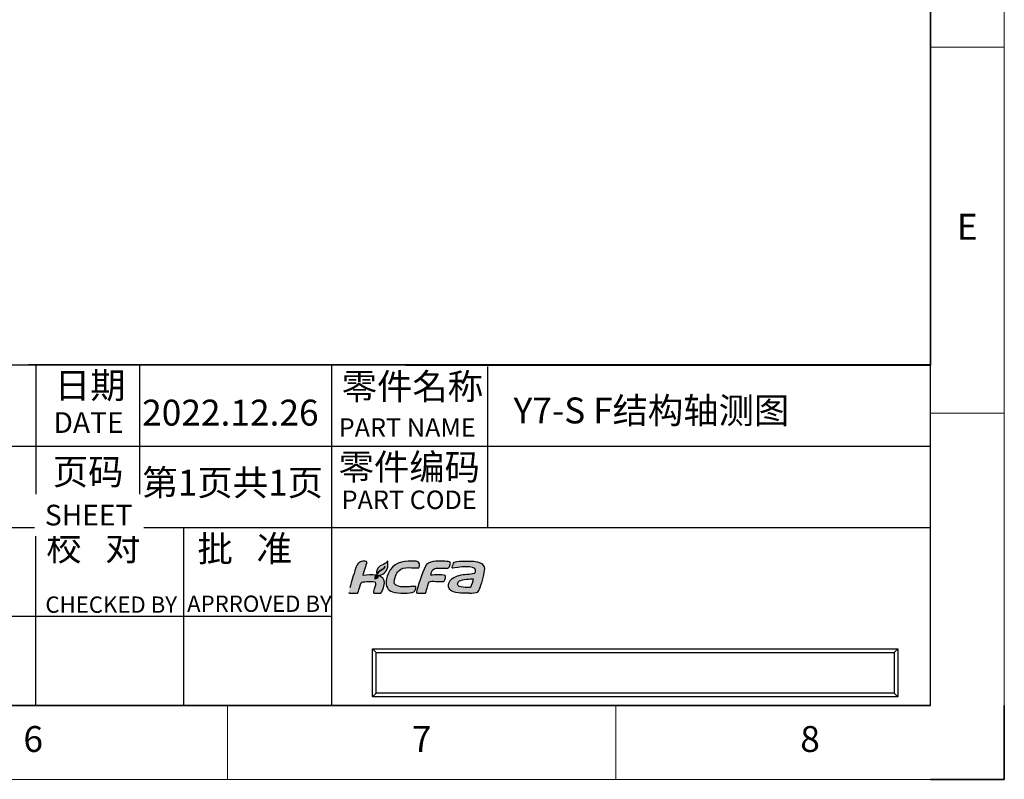
# Model space of a CAD drawing. Units: millimetres. Extents: x 54 to 474, y 40 to 337.
# Drawn here: x 341 to 474, y 40 to 143 of the extents above; entities that cross this region are included whole.
import ezdxf

# ---------------------------------------------------------------- set-up
doc = ezdxf.new("R2010")
doc.units = ezdxf.units.MM
doc.header["$MEASUREMENT"] = 0
doc.layers.add('Layer0000', color=7, linetype='Continuous', lineweight=25)
doc.styles.get("Standard").update_dxf_attribs({"font": 'txt', "height": 3.5})
doc.styles.add('鸿蒙字体', font='txt', dxfattribs={"height": 3.5})

# ---------------------------------------------------------------- blocks, each defined once
blk = doc.blocks.new('*U3')
at = {"layer": 'Layer0000', "color": 7, "linetype": 'Continuous', "lineweight": 18}
for p, q in [((420, 0), (420, 297)), ((410, 99), (420, 99)), ((410, 49.5), (420, 49.5)), ((315, 10), (315, 0)), ((367.5, 10), (367.5, 0)), ((0, 0), (420, 0))]:
    blk.add_line(p, q, dxfattribs=at)
at = {"layer": 'Layer0000', "color": 7, "linetype": 'Continuous', "lineweight": 25}
for p, q in [((410, 10), (410, 287)), ((10, 10), (410, 10))]:
    blk.add_line(p, q, dxfattribs=at)
at = {"layer": 'Layer0000', "color": 7, "linetype": 'Continuous', "lineweight": 35}
for p, q in [((420, 0), (420, 10)), ((410, 0), (420, 0))]:
    blk.add_line(p, q, dxfattribs=at)
at = {"layer": 'Layer0000', "color": 7, "linetype": 'Continuous', "lineweight": -3, "char_height": 3.5, "attachment_point": 5, "line_spacing_factor": 0.726, "style": '鸿蒙字体'}
for s, insert in [('E', (415, 74.25)), ('6', (288.75, 5)), ('7', (341.25, 5)), ('8', (393.75, 5))]:
    blk.add_mtext(s, dxfattribs=dict(at, insert=insert))

msp = doc.modelspace()

# ---------------------------------------------------------------- linework, layer by layer
at = {"color": 7, "linetype": 'Continuous', "lineweight": 25}
for p, q in [((463.75, 96.13), (316.87, 96.13)), ((342.87, 96.13), (342.87, 74.13)), ((382.87, 50.13), (382.87, 96.13)), ((403.93, 74.13), (403.93, 95.96)), ((463.75, 50.13), (463.75, 96.13)), ((463.75, 85.13), (247.87, 85.13)), ((463.75, 74.13), (247.87, 74.13)), ((342.87, 50.13), (342.87, 74.13)), ((362.87, 50.13), (362.87, 74.13)), ((382.87, 62.13), (247.87, 62.13)), ((388.37, 51.28), (388.37, 57.78)), ((388.37, 57.78), (459.37, 57.78)), ((388.37, 57.78), (388.87, 57.28)), ((388.87, 57.28), (458.87, 57.28)), ((388.87, 51.78), (388.87, 57.28)), ((458.87, 57.28), (459.37, 57.78)), ((458.87, 57.28), (458.87, 51.78)), ((459.37, 57.78), (459.37, 51.28)), ((388.87, 51.78), (388.37, 51.28)), ((459.37, 51.28), (388.37, 51.28)), ((458.87, 51.78), (388.87, 51.78)), ((458.87, 51.78), (459.37, 51.28)), ((463.75, 50.13), (247.87, 50.13))]:
    msp.add_line(p, q, dxfattribs=at)

# ---------------------------------------------------------------- texts
at = {"color": 7, "linetype": 'Continuous', "lineweight": -3, "style": '鸿蒙字体'}
for s, p in [('校   对', (344.25, 69.7)), ('批   准', (364.71, 69.58))]:
    msp.add_text(s, height=3.5, dxfattribs=at).set_placement(p)
at = {"color": 7, "linetype": 'Continuous', "lineweight": -3, "line_spacing_factor": 1.2, "style": '鸿蒙字体'}
for s, insert, char_height, attachment_point in [('日期', (345.43, 90.54), 3.5, 7), ('零件名称', (384.2, 90.4), 3.5, 7), ('Y7-S F结构轴测图', (407.42, 91.75), 3.5, 1), ('DATE', (345.24, 86.09), 2.8, 7), ('零件编码', (383.78, 79.52), 3.5, 7), ('第1页共1页', (357.27, 77.4), 3.5, 7)]:
    msp.add_mtext(s, dxfattribs=dict(at, insert=insert, char_height=char_height, attachment_point=attachment_point))
at = {"color": 7, "linetype": 'Continuous', "lineweight": -3, "char_height": 3.5, "attachment_point": 7, "line_spacing_factor": 1.2, "style": '鸿蒙字体', "bg_fill": 2}
for s, insert in [('2022.12.26', (357.22, 86.86)), ('页码', (345.15, 78.87))]:
    msp.add_mtext(s, dxfattribs=dict(at, insert=insert))
at = {"color": 7, "linetype": 'Continuous', "lineweight": -3, "attachment_point": 7, "line_spacing_factor": 1.2}
for s, insert, char_height in [('{\\fHarmonyOS Sans SC|b0|i0|c134|p0;PART NAME}', (383.79, 86.44), 2.5), ('PART CODE', (384.18, 75.89), 2.5), ('{\\fHarmonyOS Sans SC|b0|i0|c134|p0;CHECKED BY}', (344.15, 62.65), 2.2), ('\\T0.95;APRROVED BY', (363.3, 62.77), 2.2)]:
    msp.add_mtext(s, dxfattribs=dict(at, insert=insert, char_height=char_height))

# ---------------------------------------------------------------- next in the draw order: linework, layer by layer
at = {"color": 7, "linetype": 'Continuous', "lineweight": 25}
msp.add_line((356.87, 96.13), (356.87, 74.13), dxfattribs=at)

# ---------------------------------------------------------------- next in the draw order: texts
at = {"color": 7, "linetype": 'Continuous', "lineweight": -3, "insert": (344.08, 74.45), "char_height": 2.8, "attachment_point": 7, "line_spacing_factor": 1.2, "style": '鸿蒙字体', "bg_fill": 2}
msp.add_mtext('\\T1;SHEET', dxfattribs=at)

# ---------------------------------------------------------------- next in the draw order: block references
msp.add_blockref('*U3', (53.75, 40.13))

# ---------------------------------------------------------------- next in the draw order: hatches: boundary and pattern name
at = {"linetype": 'Continuous', "lineweight": -3}
h = msp.add_hatch(color=82, dxfattribs=at)
edge = h.paths.add_edge_path()
edge.add_spline(control_points=[(398.77, 65.83), (398.8, 65.79), (398.84, 65.75), (398.89, 65.7), (399.27, 65.32), (400.53, 65.26), (401.09, 65.29), (401.11, 65.29), (401.14, 65.29), (401.16, 65.29)], knot_values=[-4.05599, -4.05599, -4.05599, -4.05599, -3.716015, -3.716015, -3.716015, -3.185156, -3.185156, -3.185156, -3.006349, -3.006349, -3.006349, -3.006349], degree=3, periodic=0)
edge.add_spline(control_points=[(401.16, 65.29), (401.21, 65.29), (401.28, 65.3), (401.41, 65.3), (401.41, 65.3)], knot_values=[-3.006349, -3.006349, -3.006349, -3.006349, -2.654297, -2.654297, -2.654297, -2.654297, -2.654297], degree=3, periodic=0)
edge.add_spline(control_points=[(401.41, 65.3), (401.41, 65.3), (401.4, 65.26), (401.4, 65.25), (401.4, 65.25), (401.4, 65.25)], knot_values=[-2.654297, -2.654297, -2.654297, -2.654297, -2.123437, -2.123437, -1.592578, -1.592578, -1.592578, -1.592578], degree=3, periodic=0)
edge.add_spline(control_points=[(401.4, 65.25), (401.79, 65.25), (402.42, 65.31), (402.51, 65.4), (402.55, 65.43), (402.59, 65.49), (402.63, 65.55)], knot_values=[-1.592578, -1.592578, -1.592578, -1.592578, -1.061719, -1.061719, -1.061719, -0.904367, -0.904367, -0.904367, -0.904367], degree=3, periodic=0)
edge.add_spline(control_points=[(402.63, 65.55), (402.72, 65.7), (402.81, 65.9), (402.86, 66.03), (403.18, 66.8), (403.42, 68.05), (403.48, 68.63)], knot_values=[-0.904367, -0.904367, -0.904367, -0.904367, -0.530859, -0.530859, -0.530859, 0, 0, 0, 0], degree=3, periodic=0)
edge.add_spline(control_points=[(403.48, 68.63), (403.46, 68.94), (403.31, 69.2), (402.9, 69.41), (402.77, 69.48), (402.61, 69.53), (402.44, 69.56)], knot_values=[-11.678906, -11.678906, -11.678906, -11.678906, -10.617187, -10.617187, -10.617187, -10.461679, -10.461679, -10.461679, -10.461679], degree=3, periodic=0)
edge.add_spline(control_points=[(402.44, 69.56), (402.03, 69.64), (401.55, 69.64), (401.15, 69.64), (400.67, 69.64), (400.18, 69.63), (399.75, 69.58), (399.63, 69.56), (399.49, 69.54), (399.41, 69.49), (399.28, 69.42), (399.17, 68.97), (399.14, 68.83), (399.13, 68.8), (399.12, 68.78), (399.12, 68.76)], knot_values=[-10.461679, -10.461679, -10.461679, -10.461679, -10.086327, -10.086327, -10.086327, -9.555468, -9.555468, -9.555468, -9.024609, -9.024609, -9.024609, -8.493749, -8.493749, -8.493749, -8.30728, -8.30728, -8.30728, -8.30728], degree=3, periodic=0)
edge.add_spline(control_points=[(399.12, 68.76), (399.11, 68.72), (399.12, 68.7), (399.16, 68.7), (399.16, 68.7)], knot_values=[-8.30728, -8.30728, -8.30728, -8.30728, -7.96289, -7.96289, -7.96289, -7.96289, -7.96289], degree=3, periodic=0)
edge.add_spline(control_points=[(399.16, 68.7), (399.78, 68.77), (402.28, 69.16), (402.28, 68.42), (402.28, 68.4), (402.28, 68.36), (402.28, 68.32)], knot_values=[-7.96289, -7.96289, -7.96289, -7.96289, -7.432031, -7.432031, -7.432031, -7.297513, -7.297513, -7.297513, -7.297513], degree=3, periodic=0)
edge.add_spline(control_points=[(402.28, 68.32), (402.27, 68.2), (402.25, 68.04), (402.21, 68.02), (402.2, 68), (402.16, 68), (402.14, 68), (401.75, 67.91), (401.35, 67.88), (400.95, 67.84)], knot_values=[-7.297513, -7.297513, -7.297513, -7.297513, -6.901171, -6.901171, -6.901171, -6.370312, -6.370312, -6.370312, -6.062175, -6.062175, -6.062175, -6.062175], degree=3, periodic=0)
edge.add_spline(control_points=[(400.95, 67.84), (400.66, 67.81), (400.37, 67.78), (400.08, 67.7), (399.76, 67.62), (399.4, 67.47), (399.14, 67.26), (399.09, 67.23), (399.05, 67.2), (399.01, 67.16)], knot_values=[-6.062175, -6.062175, -6.062175, -6.062175, -5.839453, -5.839453, -5.839453, -5.308593, -5.308593, -5.308593, -5.133057, -5.133057, -5.133057, -5.133057], degree=3, periodic=0)
edge.add_spline(control_points=[(399.01, 67.16), (398.93, 67.08), (398.85, 66.99), (398.8, 66.9), (398.64, 66.63), (398.55, 66.2), (398.71, 65.91), (398.73, 65.88), (398.75, 65.86), (398.77, 65.83)], knot_values=[-5.133057, -5.133057, -5.133057, -5.133057, -4.777734, -4.777734, -4.777734, -4.246875, -4.246875, -4.246875, -4.05599, -4.05599, -4.05599, -4.05599], degree=3, periodic=0)
edge = h.paths.add_edge_path(flags=16)
edge.add_spline(control_points=[(400.13, 66.96), (400, 66.88), (399.86, 66.71), (399.86, 66.5), (399.86, 65.98), (401.26, 66.08), (401.61, 66.08)], knot_values=[-1.213442, -1.213442, -1.213442, -1.213442, -0.606721, -0.606721, -0.606721, 0, 0, 0, 0], degree=3, periodic=0)
edge.add_spline(control_points=[(401.61, 66.08), (401.71, 66.31), (401.92, 66.98), (401.98, 67.25), (401.98, 67.25)], knot_values=[-3.033606, -3.033606, -3.033606, -3.033606, -1.820163, -1.820163, -1.820163, -1.820163, -1.820163], degree=3, periodic=0)
edge.add_spline(control_points=[(401.98, 67.25), (401.65, 67.25), (400.44, 67.15), (400.13, 66.96), (400.13, 66.96)], knot_values=[-1.820163, -1.820163, -1.820163, -1.820163, -1.213442, -1.213442, -1.213442, -1.213442, -1.213442], degree=3, periodic=0)
edge = h.paths.add_edge_path()
edge.add_spline(control_points=[(385.14, 65.41), (385.14, 65.36), (385.13, 65.28), (385.25, 65.28), (385.25, 65.28), (386.22, 65.28), (386.22, 65.28), (386.43, 65.28), (386.45, 65.51), (386.51, 65.73)], knot_values=[0, 0, 0, 0, 0.447956, 0.447956, 0.447956, 0.895911, 0.895911, 0.895911, 1.343867, 1.343867, 1.343867, 1.343867], degree=3, periodic=0)
edge.add_spline(control_points=[(386.51, 65.73), (386.52, 65.73), (386.76, 66.58), (386.76, 66.59)], knot_values=[1.343867, 1.343867, 1.343867, 1.343867, 1.791822, 1.791822, 1.791822, 1.791822], degree=3, periodic=0)
edge.add_spline(control_points=[(386.76, 66.59), (386.76, 66.59), (386.78, 66.66), (386.81, 66.7), (386.85, 66.72)], knot_values=[1.791822, 1.791822, 1.791822, 1.791822, 1.791822, 2.071041, 2.071041, 2.071041, 2.071041], degree=3, periodic=0)
edge.add_spline(control_points=[(386.85, 66.72), (386.87, 66.74), (386.91, 66.76), (386.95, 66.77), (387.14, 66.86), (388.19, 66.94), (388.58, 66.86)], knot_values=[2.071041, 2.071041, 2.071041, 2.071041, 2.239778, 2.239778, 2.239778, 2.620848, 2.620848, 2.620848, 2.620848], degree=3, periodic=0)
edge.add_spline(control_points=[(388.58, 66.86), (388.65, 66.84), (388.7, 66.83), (388.72, 66.8), (388.84, 66.65), (388.75, 66.36), (388.67, 66.11)], knot_values=[2.620848, 2.620848, 2.620848, 2.620848, 2.687733, 2.687733, 2.687733, 3.022573, 3.022573, 3.022573, 3.022573], degree=3, periodic=0)
edge.add_spline(control_points=[(388.67, 66.11), (388.64, 66.02), (388.61, 65.94), (388.59, 65.87), (388.54, 65.71), (388.33, 65.28), (388.59, 65.28), (388.59, 65.28), (389.49, 65.28), (389.49, 65.28), (389.63, 65.28), (389.97, 66.51), (389.97, 66.73), (389.97, 67.11), (389.82, 67.33), (389.59, 67.48), (389.5, 67.55), (389.39, 67.6), (389.28, 67.64)], knot_values=[3.022573, 3.022573, 3.022573, 3.022573, 3.135689, 3.135689, 3.135689, 3.583645, 3.583645, 3.583645, 4.0316, 4.0316, 4.0316, 4.479556, 4.479556, 4.479556, 4.927511, 4.927511, 4.927511, 5.375467, 5.375467, 5.375467, 5.375467], degree=3, periodic=0)
edge.add_spline(control_points=[(389.28, 67.64), (389.28, 67.64), (389.23, 67.63), (389.17, 67.63), (389.12, 67.62)], knot_values=[5.375467, 5.375467, 5.375467, 5.375467, 5.375467, 5.823423, 5.823423, 5.823423, 5.823423], degree=3, periodic=0)
edge.add_spline(control_points=[(389.12, 67.62), (389.12, 67.62), (389.05, 67.3), (389.15, 67.4), (388.8, 67.23)], knot_values=[5.823423, 5.823423, 5.823423, 5.823423, 5.823423, 6.271378, 6.271378, 6.271378, 6.271378], degree=3, periodic=0)
edge.add_spline(control_points=[(388.8, 67.23), (388.8, 67.23), (388.74, 67.21), (388.77, 67.22), (388.7, 67.2)], knot_values=[6.271378, 6.271378, 6.271378, 6.271378, 6.271378, 6.719334, 6.719334, 6.719334, 6.719334], degree=3, periodic=0)
edge.add_spline(control_points=[(388.7, 67.2), (388.7, 67.2), (388.7, 67.33), (388.75, 67.54), (388.83, 67.74)], knot_values=[6.719334, 6.719334, 6.719334, 6.719334, 6.719334, 7.167289, 7.167289, 7.167289, 7.167289], degree=3, periodic=0)
edge.add_spline(control_points=[(388.83, 67.74), (388.83, 67.74), (388.25, 67.81), (387.6, 67.73), (387.09, 67.71)], knot_values=[7.167289, 7.167289, 7.167289, 7.167289, 7.167289, 7.615245, 7.615245, 7.615245, 7.615245], degree=3, periodic=0)
edge.add_spline(control_points=[(387.09, 67.71), (387.09, 67.71), (387.1, 67.88), (387.23, 68.27), (387.33, 68.55)], knot_values=[7.615245, 7.615245, 7.615245, 7.615245, 7.615245, 7.953825, 7.953825, 7.953825, 7.953825], degree=3, periodic=0)
edge.add_spline(control_points=[(387.33, 68.55), (387.36, 68.64), (387.38, 68.72), (387.4, 68.78), (387.44, 68.9), (387.61, 69.38), (387.61, 69.46), (387.61, 69.6), (387.35, 69.65), (387.1, 69.63)], knot_values=[7.953825, 7.953825, 7.953825, 7.953825, 8.0632, 8.0632, 8.0632, 8.511156, 8.511156, 8.511156, 8.831657, 8.831657, 8.831657, 8.831657], degree=3, periodic=0)
edge.add_spline(control_points=[(387.1, 69.63), (387, 69.63), (386.9, 69.61), (386.83, 69.58), (386.71, 69.55), (386.6, 69.47), (386.51, 69.39)], knot_values=[8.831657, 8.831657, 8.831657, 8.831657, 8.959112, 8.959112, 8.959112, 9.255639, 9.255639, 9.255639, 9.255639], degree=3, periodic=0)
edge.add_spline(control_points=[(386.51, 69.39), (386.46, 69.35), (386.42, 69.3), (386.38, 69.26), (386.25, 69.1), (386.11, 68.83), (386.06, 68.63)], knot_values=[9.255639, 9.255639, 9.255639, 9.255639, 9.407067, 9.407067, 9.407067, 9.855023, 9.855023, 9.855023, 9.855023], degree=3, periodic=0)
edge.add_spline(control_points=[(386.06, 68.63), (386.06, 68.63), (385.78, 67.76), (385.55, 66.9), (385.3, 66.02)], knot_values=[9.855023, 9.855023, 9.855023, 9.855023, 9.855023, 10.302978, 10.302978, 10.302978, 10.302978], degree=3, periodic=0)
edge.add_spline(control_points=[(385.3, 66.02), (385.3, 66.02), (385.27, 65.9), (385.14, 65.5), (385.14, 65.41)], knot_values=[10.302978, 10.302978, 10.302978, 10.302978, 10.302978, 11.198889, 11.198889, 11.198889, 11.198889], degree=3, periodic=0)
edge = h.paths.add_edge_path()
edge.add_spline(control_points=[(394.3, 65.41), (394.3, 65.36), (394.3, 65.28), (394.42, 65.28), (394.42, 65.28), (395.38, 65.28), (395.38, 65.28), (395.6, 65.28), (395.57, 65.37), (395.67, 65.73)], knot_values=[0, 0, 0, 0, 0.541079, 0.541079, 0.541079, 1.082157, 1.082157, 1.082157, 1.623236, 1.623236, 1.623236, 1.623236], degree=3, periodic=0)
edge.add_spline(control_points=[(395.67, 65.73), (395.67, 65.73), (395.72, 65.93), (395.89, 66.73), (396.07, 66.82)], knot_values=[1.623236, 1.623236, 1.623236, 1.623236, 1.623236, 2.164314, 2.164314, 2.164314, 2.164314], degree=3, periodic=0)
edge.add_spline(control_points=[(396.07, 66.82), (396.07, 66.82), (396.21, 66.98), (397.03, 66.88), (397.56, 66.87)], knot_values=[2.164314, 2.164314, 2.164314, 2.164314, 2.164314, 2.582764, 2.582764, 2.582764, 2.582764], degree=3, periodic=0)
edge.add_spline(control_points=[(397.56, 66.87), (397.72, 66.86), (397.85, 66.86), (397.94, 66.88), (398.01, 66.9), (398.05, 66.94), (398.07, 66.99)], knot_values=[2.582764, 2.582764, 2.582764, 2.582764, 2.705393, 2.705393, 2.705393, 3.246471, 3.246471, 3.246471, 3.246471], degree=3, periodic=0)
edge.add_spline(control_points=[(398.07, 66.99), (398.07, 66.99), (398.11, 67.08), (398.24, 67.4), (398.24, 67.5), (398.24, 67.58), (398.27, 67.66), (398.18, 67.69)], knot_values=[3.246471, 3.246471, 3.246471, 3.246471, 3.246471, 3.78755, 3.78755, 3.78755, 4.301659, 4.301659, 4.301659, 4.301659], degree=3, periodic=0)
edge.add_spline(control_points=[(398.18, 67.69), (398.18, 67.69), (398.18, 67.69), (398.18, 67.69)], knot_values=[4.301659, 4.301659, 4.301659, 4.301659, 4.301672, 4.301672, 4.301672, 4.301672], degree=3, periodic=0)
edge.add_spline(control_points=[(398.18, 67.69), (398.18, 67.69), (398.18, 67.69), (398.17, 67.69), (397.55, 67.84), (396.87, 67.78), (396.25, 67.73)], knot_values=[4.301672, 4.301672, 4.301672, 4.301672, 4.328628, 4.328628, 4.328628, 4.869707, 4.869707, 4.869707, 4.869707], degree=3, periodic=0)
edge.add_spline(control_points=[(396.25, 67.73), (396.25, 67.73), (396.25, 67.79), (396.29, 67.93), (396.33, 68.03)], knot_values=[4.869707, 4.869707, 4.869707, 4.869707, 4.869707, 5.268687, 5.268687, 5.268687, 5.268687], degree=3, periodic=0)
edge.add_spline(control_points=[(396.33, 68.03), (396.34, 68.06), (396.35, 68.1), (396.35, 68.12), (396.47, 68.54), (396.82, 68.7), (397.3, 68.7), (397.3, 68.7), (398.2, 68.7), (398.2, 68.7), (398.41, 68.7), (398.67, 68.67), (398.73, 68.8)], knot_values=[5.268687, 5.268687, 5.268687, 5.268687, 5.410785, 5.410785, 5.410785, 5.951864, 5.951864, 5.951864, 6.492942, 6.492942, 6.492942, 7.034021, 7.034021, 7.034021, 7.034021], degree=3, periodic=0)
edge.add_spline(control_points=[(398.73, 68.8), (398.73, 68.8), (398.76, 68.86), (398.84, 69.06), (398.87, 69.2)], knot_values=[7.034021, 7.034021, 7.034021, 7.034021, 7.034021, 7.44729, 7.44729, 7.44729, 7.44729], degree=3, periodic=0)
edge.add_spline(control_points=[(398.87, 69.2), (398.88, 69.24), (398.89, 69.28), (398.89, 69.41), (398.86, 69.49), (398.75, 69.53), (398.6, 69.59), (398.36, 69.6), (398.17, 69.61)], knot_values=[7.44729, 7.44729, 7.44729, 7.44729, 7.575099, 7.575099, 8.116178, 8.116178, 8.116178, 8.511442, 8.511442, 8.511442, 8.511442], degree=3, periodic=0)
edge.add_spline(control_points=[(398.17, 69.61), (398.1, 69.61), (398.04, 69.61), (397.99, 69.61), (397.06, 69.62), (395.93, 69.77), (395.46, 68.87)], knot_values=[8.511442, 8.511442, 8.511442, 8.511442, 8.657256, 8.657256, 8.657256, 9.198149, 9.198149, 9.198149, 9.198149], degree=3, periodic=0)
edge.add_spline(control_points=[(395.46, 68.87), (395.46, 68.87), (395.46, 68.87), (395.46, 68.87), (395.13, 68.23), (394.41, 65.99), (394.3, 65.41)], knot_values=[9.198149, 9.198149, 9.198149, 9.198149, 9.198335, 9.198335, 9.198335, 10.280492, 10.280492, 10.280492, 10.280492], degree=3, periodic=0)
edge = h.paths.add_edge_path()
edge.add_spline(control_points=[(390.37, 66), (390.5, 65.79), (390.7, 65.56), (391.05, 65.47), (391.69, 65.31), (392.78, 65.25), (393.47, 65.34)], knot_values=[0, 0, 0, 0, 0.839975, 0.839975, 0.839975, 1.487746, 1.487746, 1.487746, 1.487746], degree=3, periodic=0)
edge.add_spline(control_points=[(393.47, 65.34), (393.68, 65.37), (393.85, 65.41), (393.96, 65.47), (394.14, 65.56), (394.28, 66.04), (394.23, 66.18), (394.21, 66.24), (393.77, 66.2), (393.51, 66.17)], knot_values=[1.487746, 1.487746, 1.487746, 1.487746, 1.679949, 1.679949, 1.679949, 2.519924, 2.519924, 2.519924, 3.184526, 3.184526, 3.184526, 3.184526], degree=3, periodic=0)
edge.add_spline(control_points=[(393.51, 66.17), (393.44, 66.17), (393.38, 66.16), (393.35, 66.16), (393.05, 66.15), (392.58, 66.12), (392.21, 66.16)], knot_values=[3.184526, 3.184526, 3.184526, 3.184526, 3.359898, 3.359898, 3.359898, 3.971473, 3.971473, 3.971473, 3.971473], degree=3, periodic=0)
edge.add_spline(control_points=[(392.21, 66.16), (392.07, 66.17), (391.95, 66.2), (391.85, 66.24), (391.67, 66.31), (391.53, 66.37), (391.43, 66.45)], knot_values=[3.971473, 3.971473, 3.971473, 3.971473, 4.199873, 4.199873, 4.199873, 4.647875, 4.647875, 4.647875, 4.647875], degree=3, periodic=0)
edge.add_spline(control_points=[(391.43, 66.45), (391.35, 66.53), (391.3, 66.63), (391.3, 66.78), (391.3, 67.21), (391.57, 67.99), (391.9, 68.32), (392.27, 68.7), (392.87, 68.76), (393.45, 68.75)], knot_values=[4.647875, 4.647875, 4.647875, 4.647875, 5.039847, 5.039847, 5.039847, 5.879822, 5.879822, 5.879822, 6.356201, 6.356201, 6.356201, 6.356201], degree=3, periodic=0)
edge.add_spline(control_points=[(393.45, 68.75), (393.89, 68.74), (394.32, 68.69), (394.63, 68.71), (394.71, 68.71), (394.78, 69.27), (394.59, 69.48), (394.5, 69.57), (394.31, 69.62), (394.14, 69.62)], knot_values=[6.356201, 6.356201, 6.356201, 6.356201, 6.719796, 6.719796, 6.719796, 7.559771, 7.559771, 7.559771, 8.399745, 8.399745, 8.399745, 8.399745], degree=3, periodic=0)
edge.add_spline(control_points=[(394.14, 69.62), (394.14, 69.62), (392.89, 69.68), (391.53, 69.6), (390.74, 68.44), (390.36, 67.88), (389.98, 66.63), (390.37, 66)], knot_values=[8.399745, 8.399745, 8.399745, 8.399745, 8.399745, 9.23972, 9.23972, 9.23972, 10.919669, 10.919669, 10.919669, 10.919669], degree=3, periodic=0)
h = msp.add_hatch(color=82, dxfattribs=at)
edge = h.paths.add_edge_path(flags=16)
edge.add_spline(control_points=[(390.07, 68.9), (389.75, 68.3), (389.33, 68.4), (388.99, 67.87)], knot_values=[0, 0, 0, 0, 0.82939, 0.82939, 0.82939, 0.82939], weights=[1, 1, 1, 1], degree=3, periodic=0)
edge.add_spline(control_points=[(388.99, 67.87), (388.93, 67.78), (388.81, 67.47), (388.81, 67.34)], knot_values=[0, 0, 0, 0, 0.312404, 0.312404, 0.312404, 0.312404], weights=[1, 1, 1, 1], degree=3, periodic=0)
edge.add_spline(control_points=[(388.81, 67.34), (388.84, 67.35), (388.83, 67.34), (388.86, 67.35)], knot_values=[0, 0, 0, 0, 0.027389, 0.027389, 0.027389, 0.027389], weights=[1, 1, 1, 1], degree=3, periodic=0)
edge.add_spline(control_points=[(388.86, 67.35), (389.03, 67.43), (388.96, 67.38), (389.01, 67.58)], knot_values=[0, 0, 0, 0, 0.167444, 0.167444, 0.167444, 0.167444], weights=[1, 1, 1, 1], degree=3, periodic=0)
edge.add_spline(control_points=[(389.01, 67.58), (389.03, 67.64), (389.03, 67.65), (389.05, 67.7)], knot_values=[0, 0, 0, 0, 0.070921, 0.070921, 0.070921, 0.070921], weights=[1, 1, 1, 1], degree=3, periodic=0)
edge.add_spline(control_points=[(389.05, 67.7), (389.71, 67.72), (390.3, 68.15), (390.42, 68.82)], knot_values=[0, 0, 0, 0, 1.055102, 1.055102, 1.055102, 1.055102], weights=[1, 1, 1, 1], degree=3, periodic=0)
edge.add_spline(control_points=[(390.42, 68.82), (390.43, 68.92), (390.44, 69.04), (390.45, 69.16)], knot_values=[0, 0, 0, 0, 0.188525, 0.188525, 0.188525, 0.188525], weights=[1, 1, 1, 1], degree=3, periodic=0)
edge.add_spline(control_points=[(390.45, 69.16), (390.45, 69.16), (390.45, 69.42), (390.45, 69.42)], knot_values=[0, 0, 0, 0, 0.144713, 0.144713, 0.144713, 0.144713], weights=[1, 1, 1, 1], degree=3, periodic=0)
edge.add_spline(control_points=[(390.45, 69.42), (390.44, 69.49), (390.45, 69.54), (390.45, 69.64)], knot_values=[0, 0, 0, 0, 0.119576, 0.119576, 0.119576, 0.119576], weights=[1, 1, 1, 1], degree=3, periodic=0)
edge.add_spline(control_points=[(390.45, 69.64), (390.36, 69.63), (390.38, 69.56), (390.21, 69.42)], knot_values=[0, 0, 0, 0, 0.180649, 0.180649, 0.180649, 0.180649], weights=[1, 1, 1, 1], degree=3, periodic=0)
edge.add_spline(control_points=[(390.21, 69.42), (389.97, 69.2), (389.72, 69.19), (389.41, 68.98)], knot_values=[0, 0, 0, 0, 0.50668, 0.50668, 0.50668, 0.50668], weights=[1, 1, 1, 1], degree=3, periodic=0)
edge.add_spline(control_points=[(389.41, 68.98), (389.24, 68.87), (389.1, 68.72), (389.02, 68.55)], knot_values=[0, 0, 0, 0, 0.326484, 0.326484, 0.326484, 0.326484], weights=[1, 1, 1, 1], degree=3, periodic=0)
edge.add_spline(control_points=[(389.02, 68.55), (388.97, 68.46), (388.93, 68.35), (388.91, 68.24)], knot_values=[0, 0, 0, 0, 0.179769, 0.179769, 0.179769, 0.179769], weights=[1, 1, 1, 1], degree=3, periodic=0)
edge.add_spline(control_points=[(388.91, 68.24), (388.9, 68.2), (388.88, 67.85), (388.93, 67.85)], knot_values=[0, 0, 0, 0, 0.221687, 0.221687, 0.221687, 0.221687], weights=[1, 1, 1, 1], degree=3, periodic=0)
edge.add_spline(control_points=[(388.93, 67.85), (388.96, 67.97), (389.08, 68.19), (389.32, 68.33)], knot_values=[0, 0, 0, 0, 0.3504, 0.3504, 0.3504, 0.3504], weights=[1, 1, 1, 1], degree=3, periodic=0)
edge.add_spline(control_points=[(389.32, 68.33), (389.66, 68.55), (389.89, 68.65), (390.07, 68.9)], knot_values=[0, 0, 0, 0, 0.521681, 0.521681, 0.521681, 0.521681], weights=[1, 1, 1, 1], degree=3, periodic=0)

# ---------------------------------------------------------------- next in the draw order: linework, layer by layer
for p, q in [((463.75, 205.99), (463.75, 96.13)), ((463.75, 180.68), (463.75, 96.13)), ((463.75, 141.15), (463.75, 159.33)), ((463.75, 155.38), (463.75, 96.15)), ((463.75, 123.15), (463.75, 132.15)), ((463.75, 123.15), (463.75, 132.15)), ((463.75, 123.13), (463.75, 132.13)), ((463.75, 114.15), (463.75, 123.15)), ((463.75, 114.15), (463.75, 123.15)), ((463.75, 114.13), (463.75, 123.13)), ((463.75, 105.15), (463.75, 114.15)), ((463.75, 105.15), (463.75, 114.15)), ((463.75, 105.13), (463.75, 114.13)), ((463.75, 96.15), (463.75, 105.15)), ((463.75, 96.15), (463.75, 105.15)), ((463.75, 96.13), (463.75, 105.13)), ((445, 96.15), (341.87, 96.15)), ((463.75, 96.15), (341.87, 96.15)), ((463.75, 96.13), (341.87, 96.13)), ((463.75, 96.13), (341.87, 96.13)), ((373.75, 96.15), (353.75, 96.15)), ((418.75, 96.15), (373.75, 96.15)), ((418.75, 96.15), (373.75, 96.15)), ((418.75, 96.13), (373.75, 96.13)), ((392.87, 96.13), (463.75, 96.13)), ((463.75, 96.15), (418.75, 96.15)), ((463.75, 96.15), (418.75, 96.15)), ((463.75, 96.13), (418.75, 96.13))]:
    msp.add_line(p, q)
at = {"color": 7}
for p, q in [((463.75, 96.13), (463.75, 104.57)), ((421.56, 96.13), (463.75, 96.13))]:
    msp.add_line(p, q, dxfattribs=at)
at = {"color": 82, "linetype": 'Continuous', "lineweight": -3}
for points, knots in [([(387.09, 67.71), (387.09, 67.71), (387.11, 67.93), (387.33, 68.55), (387.4, 68.78), (387.44, 68.9), (387.61, 69.38), (387.61, 69.46), (387.61, 69.66), (387.1, 69.67), (386.83, 69.58), (386.65, 69.53), (386.49, 69.39), (386.38, 69.26), (386.25, 69.1), (386.11, 68.83), (386.06, 68.63)], [7.615245, 7.615245, 7.615245, 7.615245, 7.615245, 8.0632, 8.0632, 8.0632, 8.511156, 8.511156, 8.511156, 8.959112, 8.959112, 8.959112, 9.407067, 9.407067, 9.407067, 9.855023, 9.855023, 9.855023, 9.855023]), ([(390.45, 69.64), (390.45, 69.64), (390.36, 69.63), (390.38, 69.56), (390.21, 69.42), (389.97, 69.2), (389.72, 69.19), (389.41, 68.98), (389.24, 68.87), (389.1, 68.72), (389.02, 68.55), (388.97, 68.46), (388.93, 68.35), (388.91, 68.24)], [2.12343, 2.12343, 2.12343, 2.12343, 2.12343, 2.426777, 2.426777, 2.426777, 2.730125, 2.730125, 2.730125, 3.033472, 3.033472, 3.033472, 3.336819, 3.336819, 3.336819, 3.336819]), ([(394.14, 69.62), (394.14, 69.62), (392.89, 69.68), (391.53, 69.6), (390.74, 68.44), (390.36, 67.88), (389.98, 66.63), (390.37, 66)], [8.399745, 8.399745, 8.399745, 8.399745, 8.399745, 9.23972, 9.23972, 9.23972, 10.919669, 10.919669, 10.919669, 10.919669]), ([(390.37, 66), (390.5, 65.79), (390.7, 65.56), (391.05, 65.47), (391.88, 65.26), (393.47, 65.22), (393.96, 65.47), (394.14, 65.56), (394.28, 66.04), (394.23, 66.18), (394.2, 66.26), (393.51, 66.17), (393.35, 66.16), (392.93, 66.15), (392.21, 66.09), (391.85, 66.24), (391.52, 66.38), (391.3, 66.45), (391.3, 66.78), (391.3, 67.21), (391.57, 67.99), (391.9, 68.32), (392.56, 68.99), (393.91, 68.66), (394.63, 68.71), (394.71, 68.71), (394.78, 69.27), (394.59, 69.48), (394.5, 69.57), (394.31, 69.62), (394.14, 69.62)], [0, 0, 0, 0, 0.839975, 0.839975, 0.839975, 1.679949, 1.679949, 1.679949, 2.519924, 2.519924, 2.519924, 3.359898, 3.359898, 3.359898, 4.199873, 4.199873, 4.199873, 5.039847, 5.039847, 5.039847, 5.879822, 5.879822, 5.879822, 6.719796, 6.719796, 6.719796, 7.559771, 7.559771, 7.559771, 8.399745, 8.399745, 8.399745, 8.399745]), ([(390.45, 69.42), (390.45, 69.42), (390.44, 69.49), (390.45, 69.54), (390.45, 69.64)], [1.8200831, 1.8200831, 1.8200831, 1.8200831, 1.8200831, 2.1234302, 2.1234302, 2.1234302, 2.1234302]), ([(398.73, 68.8), (398.73, 68.8), (398.77, 68.88), (398.89, 69.2), (398.89, 69.41), (398.86, 69.49), (398.75, 69.53), (398.54, 69.61), (398.17, 69.61), (397.99, 69.61), (397.06, 69.62), (395.93, 69.77), (395.46, 68.87), (395.13, 68.23), (394.41, 65.99), (394.3, 65.41)], [7.034021, 7.034021, 7.034021, 7.034021, 7.034021, 7.575099, 7.575099, 8.116178, 8.116178, 8.116178, 8.657256, 8.657256, 8.657256, 9.198335, 9.198335, 9.198335, 10.280492, 10.280492, 10.280492, 10.280492]), ([(399.16, 68.7), (399.16, 68.7), (399.09, 68.7), (399.12, 68.76), (399.14, 68.83), (399.17, 68.97), (399.28, 69.42), (399.41, 69.49), (399.49, 69.54), (399.63, 69.56), (399.75, 69.58), (400.18, 69.63), (400.67, 69.64), (401.15, 69.64), (401.72, 69.64), (402.44, 69.65), (402.9, 69.41), (403.31, 69.2), (403.46, 68.94), (403.48, 68.63)], [7.96289, 7.96289, 7.96289, 7.96289, 7.96289, 8.493749, 8.493749, 8.493749, 9.024609, 9.024609, 9.024609, 9.555468, 9.555468, 9.555468, 10.086327, 10.086327, 10.086327, 10.617187, 10.617187, 10.617187, 11.678906, 11.678906, 11.678906, 11.678906]), ([(386.06, 68.63), (386.06, 68.63), (385.78, 67.76), (385.55, 66.9), (385.3, 66.02)], [9.8550228, 9.8550228, 9.8550228, 9.8550228, 9.8550228, 10.3029783, 10.3029783, 10.3029783, 10.3029783]), ([(388.99, 67.87), (388.99, 67.87), (388.93, 67.78), (388.81, 67.47), (388.81, 67.34)], [4.5502076, 4.5502076, 4.5502076, 4.5502076, 4.5502076, 5.156902, 5.156902, 5.156902, 5.156902]), ([(388.91, 68.24), (388.91, 68.24), (388.9, 68.2), (388.88, 67.85), (388.93, 67.85)], [3.3368189, 3.3368189, 3.3368189, 3.3368189, 3.3368189, 3.6401661, 3.6401661, 3.6401661, 3.6401661]), ([(388.93, 67.85), (388.93, 67.85), (388.96, 67.97), (389.08, 68.19), (389.32, 68.33), (389.66, 68.55), (389.89, 68.65), (390.07, 68.9)], [3.6401661, 3.6401661, 3.6401661, 3.6401661, 3.6401661, 3.9435133, 3.9435133, 3.9435133, 4.2468605, 4.2468605, 4.2468605, 4.2468605]), ([(390.07, 68.9), (390.07, 68.9), (389.75, 68.3), (389.33, 68.4), (388.99, 67.87)], [4.2468605, 4.2468605, 4.2468605, 4.2468605, 4.2468605, 4.5502076, 4.5502076, 4.5502076, 4.5502076]), ([(389.05, 67.7), (389.05, 67.7), (389.71, 67.72), (390.3, 68.15), (390.42, 68.82), (390.43, 68.92), (390.44, 69.04), (390.45, 69.16)], [0.9100415, 0.9100415, 0.9100415, 0.9100415, 0.9100415, 1.2133887, 1.2133887, 1.2133887, 1.5167359, 1.5167359, 1.5167359, 1.5167359]), ([(396.25, 67.73), (396.25, 67.73), (396.25, 67.82), (396.33, 68.03), (396.35, 68.12), (396.47, 68.54), (396.82, 68.7), (397.3, 68.7), (397.3, 68.7), (398.2, 68.7), (398.2, 68.7), (398.41, 68.7), (398.67, 68.67), (398.73, 68.8)], [4.869707, 4.869707, 4.869707, 4.869707, 4.869707, 5.410785, 5.410785, 5.410785, 5.951864, 5.951864, 5.951864, 6.492942, 6.492942, 6.492942, 7.034021, 7.034021, 7.034021, 7.034021]), ([(401.41, 65.3), (401.41, 65.3), (401.22, 65.29), (401.16, 65.29), (401.09, 65.29), (400.53, 65.26), (399.27, 65.32), (398.89, 65.7), (398.82, 65.77), (398.76, 65.83), (398.71, 65.91), (398.55, 66.2), (398.64, 66.63), (398.8, 66.9), (398.88, 67.04), (399.01, 67.17), (399.14, 67.26), (399.4, 67.47), (399.76, 67.62), (400.08, 67.7), (400.77, 67.88), (401.47, 67.84), (402.14, 68), (402.16, 68), (402.2, 68), (402.21, 68.02), (402.26, 68.05), (402.28, 68.32), (402.28, 68.42), (402.28, 69.16), (399.78, 68.77), (399.16, 68.7)], [2.654297, 2.654297, 2.654297, 2.654297, 2.654297, 3.185156, 3.185156, 3.185156, 3.716015, 3.716015, 3.716015, 4.246875, 4.246875, 4.246875, 4.777734, 4.777734, 4.777734, 5.308593, 5.308593, 5.308593, 5.839453, 5.839453, 5.839453, 6.370312, 6.370312, 6.370312, 6.901171, 6.901171, 6.901171, 7.432031, 7.432031, 7.432031, 7.96289, 7.96289, 7.96289, 7.96289]), ([(403.48, 68.63), (403.42, 68.05), (403.18, 66.8), (402.86, 66.03), (402.79, 65.85), (402.65, 65.52), (402.51, 65.4), (402.42, 65.31), (401.79, 65.25), (401.4, 65.25)], [0, 0, 0, 0, 0.530859, 0.530859, 0.530859, 1.061719, 1.061719, 1.061719, 1.592578, 1.592578, 1.592578, 1.592578]), ([(386.76, 66.59), (386.76, 66.59), (386.8, 66.71), (386.84, 66.72), (386.95, 66.77), (387.17, 66.88), (388.58, 66.96), (388.72, 66.8), (388.88, 66.61), (388.67, 66.14), (388.59, 65.87), (388.54, 65.71), (388.33, 65.28), (388.59, 65.28), (388.59, 65.28), (389.49, 65.28), (389.49, 65.28), (389.63, 65.28), (389.97, 66.51), (389.97, 66.73), (389.97, 67.11), (389.82, 67.33), (389.59, 67.48), (389.5, 67.55), (389.39, 67.6), (389.28, 67.64)], [1.791822, 1.791822, 1.791822, 1.791822, 1.791822, 2.239778, 2.239778, 2.239778, 2.687733, 2.687733, 2.687733, 3.135689, 3.135689, 3.135689, 3.583645, 3.583645, 3.583645, 4.0316, 4.0316, 4.0316, 4.479556, 4.479556, 4.479556, 4.927511, 4.927511, 4.927511, 5.375467, 5.375467, 5.375467, 5.375467]), ([(388.83, 67.74), (388.83, 67.74), (388.25, 67.81), (387.6, 67.73), (387.09, 67.71)], [7.1672893, 7.1672893, 7.1672893, 7.1672893, 7.1672893, 7.6152449, 7.6152449, 7.6152449, 7.6152449]), ([(388.7, 67.2), (388.7, 67.2), (388.7, 67.33), (388.75, 67.54), (388.83, 67.74)], [6.7193337, 6.7193337, 6.7193337, 6.7193337, 6.7193337, 7.1672893, 7.1672893, 7.1672893, 7.1672893]), ([(388.8, 67.23), (388.8, 67.23), (388.74, 67.21), (388.77, 67.22), (388.7, 67.2)], [6.2713781, 6.2713781, 6.2713781, 6.2713781, 6.2713781, 6.7193337, 6.7193337, 6.7193337, 6.7193337]), ([(389.12, 67.62), (389.12, 67.62), (389.05, 67.3), (389.15, 67.4), (388.8, 67.23)], [5.8234225, 5.8234225, 5.8234225, 5.8234225, 5.8234225, 6.2713781, 6.2713781, 6.2713781, 6.2713781]), ([(388.86, 67.35), (388.86, 67.35), (389.03, 67.43), (388.96, 67.38), (389.01, 67.58), (389.03, 67.64), (389.03, 67.65), (389.05, 67.7)], [0.3033472, 0.3033472, 0.3033472, 0.3033472, 0.3033472, 0.6066944, 0.6066944, 0.6066944, 0.9100415, 0.9100415, 0.9100415, 0.9100415]), ([(389.28, 67.64), (389.28, 67.64), (389.23, 67.63), (389.17, 67.63), (389.12, 67.62)], [5.375467, 5.375467, 5.375467, 5.375467, 5.375467, 5.8234225, 5.8234225, 5.8234225, 5.8234225]), ([(395.67, 65.73), (395.67, 65.73), (395.72, 65.93), (395.89, 66.73), (396.07, 66.82)], [1.6232356, 1.6232356, 1.6232356, 1.6232356, 1.6232356, 2.1643141, 2.1643141, 2.1643141, 2.1643141]), ([(396.07, 66.82), (396.07, 66.82), (396.25, 67.03), (397.56, 66.8), (397.94, 66.88), (398.01, 66.9), (398.05, 66.94), (398.07, 66.99)], [2.164314, 2.164314, 2.164314, 2.164314, 2.164314, 2.705393, 2.705393, 2.705393, 3.246471, 3.246471, 3.246471, 3.246471]), ([(398.07, 66.99), (398.07, 66.99), (398.11, 67.08), (398.24, 67.4), (398.24, 67.5), (398.24, 67.58), (398.27, 67.67), (398.17, 67.69), (397.55, 67.84), (396.87, 67.78), (396.25, 67.73)], [3.246471, 3.246471, 3.246471, 3.246471, 3.246471, 3.78755, 3.78755, 3.78755, 4.328628, 4.328628, 4.328628, 4.869707, 4.869707, 4.869707, 4.869707]), ([(401.61, 66.08), (401.26, 66.08), (399.86, 65.98), (399.86, 66.5), (399.86, 66.71), (400, 66.88), (400.13, 66.96)], [0, 0, 0, 0, 0.606721, 0.606721, 0.606721, 1.213442, 1.213442, 1.213442, 1.213442]), ([(400.13, 66.96), (400.13, 66.96), (400.44, 67.15), (401.65, 67.25), (401.98, 67.25)], [1.2134423, 1.2134423, 1.2134423, 1.2134423, 1.2134423, 1.8201634, 1.8201634, 1.8201634, 1.8201634]), ([(401.98, 67.25), (401.98, 67.25), (401.92, 66.98), (401.71, 66.31), (401.61, 66.08)], [1.820163, 1.820163, 1.820163, 1.820163, 1.820163, 3.033606, 3.033606, 3.033606, 3.033606]), ([(385.14, 65.41), (385.14, 65.36), (385.13, 65.28), (385.25, 65.28), (385.25, 65.28), (386.22, 65.28), (386.22, 65.28), (386.43, 65.28), (386.45, 65.51), (386.51, 65.73)], [0, 0, 0, 0, 0.447956, 0.447956, 0.447956, 0.895911, 0.895911, 0.895911, 1.343867, 1.343867, 1.343867, 1.343867]), ([(394.3, 65.41), (394.3, 65.36), (394.3, 65.28), (394.42, 65.28), (394.42, 65.28), (395.38, 65.28), (395.38, 65.28), (395.6, 65.28), (395.57, 65.37), (395.67, 65.73)], [0, 0, 0, 0, 0.541079, 0.541079, 0.541079, 1.082157, 1.082157, 1.082157, 1.623236, 1.623236, 1.623236, 1.623236])]:
    msp.add_open_spline(points, degree=3, knots=knots, dxfattribs=at)
for points in [[(390.45, 69.16), (390.45, 69.16), (390.45, 69.41), (390.45, 69.42)], [(386.51, 65.73), (386.52, 65.73), (386.76, 66.58), (386.76, 66.59)], [(388.81, 67.34), (388.84, 67.35), (388.83, 67.34), (388.86, 67.35)]]:
    msp.add_open_spline(points, degree=3, dxfattribs=at)
msp.add_rational_spline([(401.4, 65.25), (401.4, 65.25), (401.4, 65.25), (401.4, 65.26), (401.41, 65.3), (401.41, 65.3)], [1, 1.00000000395, 1, 1, 1, 1], degree=3, knots=[1.592578, 1.592578, 1.592578, 1.592578, 2.123437, 2.123437, 2.654297, 2.654297, 2.654297, 2.654297], dxfattribs=at)

doc.saveas('drawing.dxf')
